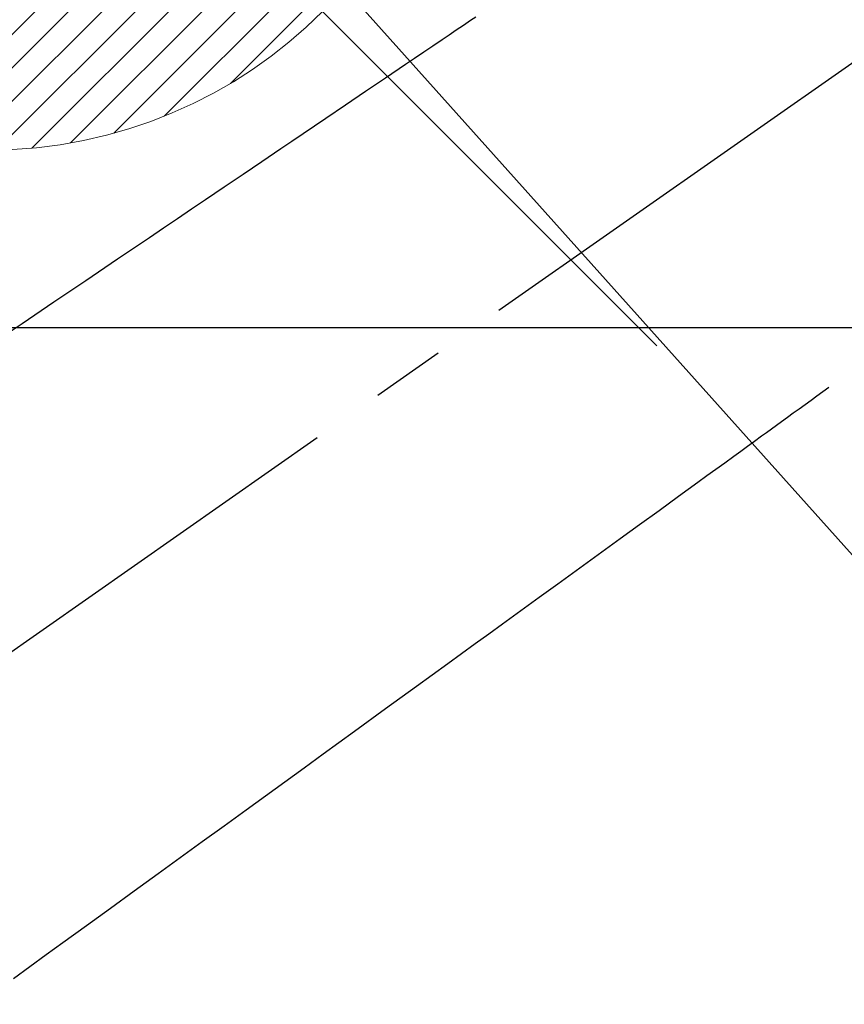
# Model space of a CAD drawing. Extents: x 27948 to 54421, y -11045 to -2175.
# Drawn here: x 45347 to 45417, y -4087 to -4003 of the extents above; entities that cross this region are included whole.
import ezdxf

# ---------------------------------------------------------------- set-up
doc = ezdxf.new("R2010")
doc.units = 0
doc.header["$LTSCALE"] = 50
doc.header["$MEASUREMENT"] = 0
doc.linetypes.add('CENTER2', pattern=[1.125, 0.75, -0.125, 0.125, -0.125])
doc.linetypes.add('HIDDEN', pattern=[0.375, 0.25, -0.125])
doc.layers.get('0').update_dxf_attribs({"linetype": 'CONTINUOUS'})
for name, color, linetype in [('126-甲板', 2, 'CONTINUOUS'), ('150-機器', 8, 'CONTINUOUS'), ('160-文字', 254, 'CONTINUOUS')]:
    doc.layers.add(name, color=color, linetype=linetype)
doc.styles.add('KH001', font='txt')
doc.dimstyles.new('KH1xx030', dxfattribs={"dimscale": 30, "dimtxt": 2, "dimasz": 0.6, "dimexe": 0.3, "dimexo": 1.2, "dimgap": 0.5, "dimtad": 3, "dimdec": 1, "dimdsep": 46, "dimlunit": 6, "dimtxsty": 'KH001', "dimblk": 'DOT', "dimcen": 1, "dimdle": 1, "dimclrd": 256, "dimclre": 256, "dimclrt": 256, "dimadec": 0, "dimazin": 0, "dimtfac": 1, "dimtdec": 1, "dimtix": 1, "dimtmove": 2, "dimatfit": 3, "dimldrblk": 'CLOSEDBLANK', "dimfxl": 1, "dimtolj": 1, "dimtzin": 0, "dimlwd": -1, "dimlwe": -1, "dimarcsym": 0})

# ---------------------------------------------------------------- blocks, each defined once
blk = doc.blocks.new('F402_H')
at = {"layer": '150-機器', "color": 13, "linetype": 'CENTER2'}
blk.add_line((0, 0), (-244.018, -170.863), dxfattribs=at)
at = {"layer": '150-機器', "color": 13, "linetype": 'HIDDEN'}
for points in [[(-78.748, -28.944), (-79.179, -29.235), (-79.783, -29.644), (-80.388, -30.053), (-80.992, -30.461), (-81.596, -30.87), (-82.369, -31.392), (-83.142, -31.915), (-83.915, -32.437), (-84.688, -32.96), (-86.375, -34.1), (-88.062, -35.241), (-89.749, -36.381), (-91.436, -37.521), (-92.388, -38.165), (-93.339, -38.808), (-94.291, -39.452), (-95.243, -40.095), (-96.834, -41.171), (-98.426, -42.247), (-100.017, -43.322), (-101.609, -44.398), (-102.796, -45.201), (-103.983, -46.003), (-105.17, -46.806), (-106.357, -47.608), (-109.049, -49.428), (-111.742, -51.249), (-114.435, -53.069), (-117.127, -54.889), (-118.8, -56.02)], [(-48.87, -60.285), (-49.37, -60.647), (-49.871, -61.01), (-50.371, -61.373), (-50.871, -61.735), (-51.37, -62.097), (-51.87, -62.459), (-52.369, -62.821), (-52.868, -63.183), (-53.289, -63.489), (-53.711, -63.794), (-54.132, -64.099), (-54.553, -64.405), (-55.144, -64.833), (-55.734, -65.261), (-56.325, -65.689), (-56.915, -66.117), (-57.671, -66.665), (-58.426, -67.213), (-59.182, -67.76), (-59.937, -68.308), (-61.586, -69.503), (-63.234, -70.698), (-64.883, -71.893), (-66.532, -73.089), (-67.462, -73.763), (-68.392, -74.437), (-69.322, -75.111), (-70.252, -75.786), (-71.807, -76.913), (-73.362, -78.041), (-74.918, -79.168), (-76.473, -80.296), (-77.633, -81.137), (-78.793, -81.978), (-79.953, -82.819), (-81.113, -83.66), (-83.745, -85.568), (-86.376, -87.475), (-89.008, -89.383), (-91.639, -91.291), (-93.273, -92.475), (-94.907, -93.66), (-96.541, -94.844), (-98.175, -96.029), (-100.038, -97.379), (-101.901, -98.73), (-103.763, -100.08), (-105.626, -101.431), (-107.641, -102.892), (-109.656, -104.353), (-111.672, -105.814), (-113.687, -107.274), (-115.078, -108.283), (-116.469, -109.292), (-117.861, -110.3)]]:
    blk.add_lwpolyline(points, dxfattribs=at)
blk = doc.blocks.new('給湯')
at = {"layer": '160-文字', "color": 4, "linetype": 'Continuous', "lineweight": 20}
for p, q in [((-7.141, -39.357), (39.357, 7.14)), ((-4.68, -39.726), (39.725, 4.68)), ((-2.073, -39.947), (39.946, 2.072)), ((0.708, -39.994), (39.993, -0.709)), ((3.702, -39.828), (39.828, -3.703)), ((6.971, -39.388), (39.388, -6.972)), ((10.624, -38.563), (38.562, -10.625)), ((14.891, -37.125), (37.124, -14.892)), ((20.492, -34.352), (34.351, -20.493)), ((28.284, -28.284), (56.568, -56.569))]:
    blk.add_line(p, q, dxfattribs=at)
blk.add_circle((0, 0), 40, dxfattribs=at)
blk = doc.blocks.new('_ClosedBlank')
at = {"color": 0, "linetype": 'ByBlock', "lineweight": -2}
for p, q in [((-1, 0.1667), (0, 0)), ((-1, 0.1667), (-1, -0.1667)), ((0, 0), (-1, -0.1667))]:
    blk.add_line(p, q, dxfattribs=at)
blk = doc.blocks.new('_Dot')
at = {"color": 0, "linetype": 'ByBlock', "lineweight": -2}
blk.add_line((-0.5, 0), (-1, 0), dxfattribs=at)
at = {"color": 0, "linetype": 'ByBlock', "const_width": 0.5}
blk.add_lwpolyline([(-0.25, 0, 1), (0.25, 0, 1)], format="xyb", close=True, dxfattribs=at)

msp = doc.modelspace()

# ---------------------------------------------------------------- linework, layer by layer
at = {"layer": '126-甲板', "linetype": 'Continuous'}
msp.add_lwpolyline([(45124.657, -4029.333), (45804.657, -4029.333, -0.414214), (45814.657, -4039.333), (45814.657, -4454.333, -0.414214), (45804.657, -4464.333), (45124.657, -4464.333, -0.414214), (45114.657, -4454.333), (45114.657, -4039.333, -0.414214)], format="xyb", close=True, dxfattribs=at)

# ---------------------------------------------------------------- block references
at = {"layer": '150-機器'}
msp.add_blockref('F402_H', (45464.65, -3974.141), dxfattribs=at)
at = {"layer": '160-文字'}
msp.add_blockref('給湯', (45344.657, -3974.333), dxfattribs=at)

# ---------------------------------------------------------------- leaders
at = {"layer": '160-文字', "annotation_type": 0, "has_hookline": 1, "hookline_direction": 0, "text_width": 963.959}
msp.add_leader([(45344.657, -3966.952), (46280.866, -5012.596), (46298.866, -5012.596)], dimstyle='KH1xx030', override={"dimgap": 0.5, "dimtad": 1}, dxfattribs=at)

doc.saveas('drawing.dxf')
